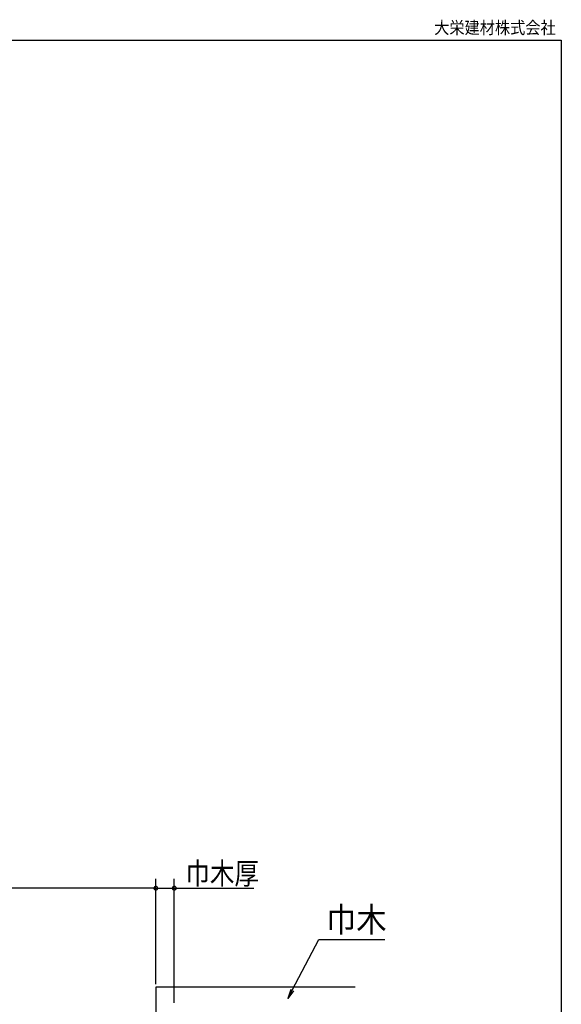
# Model space of a CAD drawing. Extents: x 19 to 1166, y 16 to 831.
# Drawn here: x 990 to 1166, y 513 to 831 of the extents above; entities that cross this region are included whole.
import ezdxf
from ezdxf.enums import TextEntityAlignment as Align

# ---------------------------------------------------------------- set-up
doc = ezdxf.new("R2010")
doc.units = 0
for name, color, linetype in [('OS', 2, 'CONTINUOUS'), ('SU', 3, 'CONTINUOUS'), ('WK', 7, 'CONTINUOUS')]:
    doc.layers.add(name, color=color, linetype=linetype)
doc.styles.get("Standard").update_dxf_attribs({"font": 'romans.shx', "width": 0.83, "bigfont": 'extfont.shx'})

msp = doc.modelspace()

# ---------------------------------------------------------------- linework, layer by layer
at = {"layer": 'OS'}
for p, q in [((1034.31597, 518.605744), (1034.31597, 316.105744)), ((1098.815972, 518.605744), (1034.31597, 518.605744))]:
    msp.add_line(p, q, dxfattribs=at)
at = {"layer": 'SU'}
for p, q in [((1034.31597, 550.605744), (695.31597, 550.605744)), ((1034.31597, 519.605744), (1034.31597, 553.605744)), ((1034.31597, 550.605744), (1066.076339, 550.605744)), ((1040.31597, 513.605744), (1040.31597, 553.605744)), ((1078.441751, 517.652679), (1087.056418, 534.072863)), ((1087.056418, 534.072863), (1108.41808, 534.072863)), ((1077.998986, 517.884971), (1077.048001, 514.996091)), ((1077.048001, 514.996091), (1078.441751, 517.652679)), ((1078.884516, 517.420388), (1077.048001, 514.996091))]:
    msp.add_line(p, q, dxfattribs=at)
for centre, start, end in [((1034.31597, 550.605744), 0, 180), ((1034.31597, 550.605744), 180, 0), ((1040.31597, 550.605744), 0, 180), ((1040.31597, 550.605744), 180, 0)]:
    msp.add_arc(centre, 0.6, start, end, dxfattribs=at)
at = {"layer": 'WK'}
for p, q in [((23.5, 824.75), (1165.5, 824.75)), ((1165.5, 824.75), (1165.5, 16.25))]:
    msp.add_line(p, q, dxfattribs=at)

# ---------------------------------------------------------------- texts
at = {"layer": 'SU'}
for s, height, width, p in [('巾木厚', 7, 0.83, (1043.914697, 551.905744)), ('巾木', 8, 0.9, (1089.353814, 536.482581))]:
    msp.add_text(s, height=height, dxfattribs=dict(at, width=width)).set_placement(p)
at = {"layer": 'WK', "width": 0.9}
msp.add_text('大栄建材株式会社', height=4, dxfattribs=at).set_placement((1163.672642, 826.75), align=Align.RIGHT)

doc.saveas('drawing.dxf')
